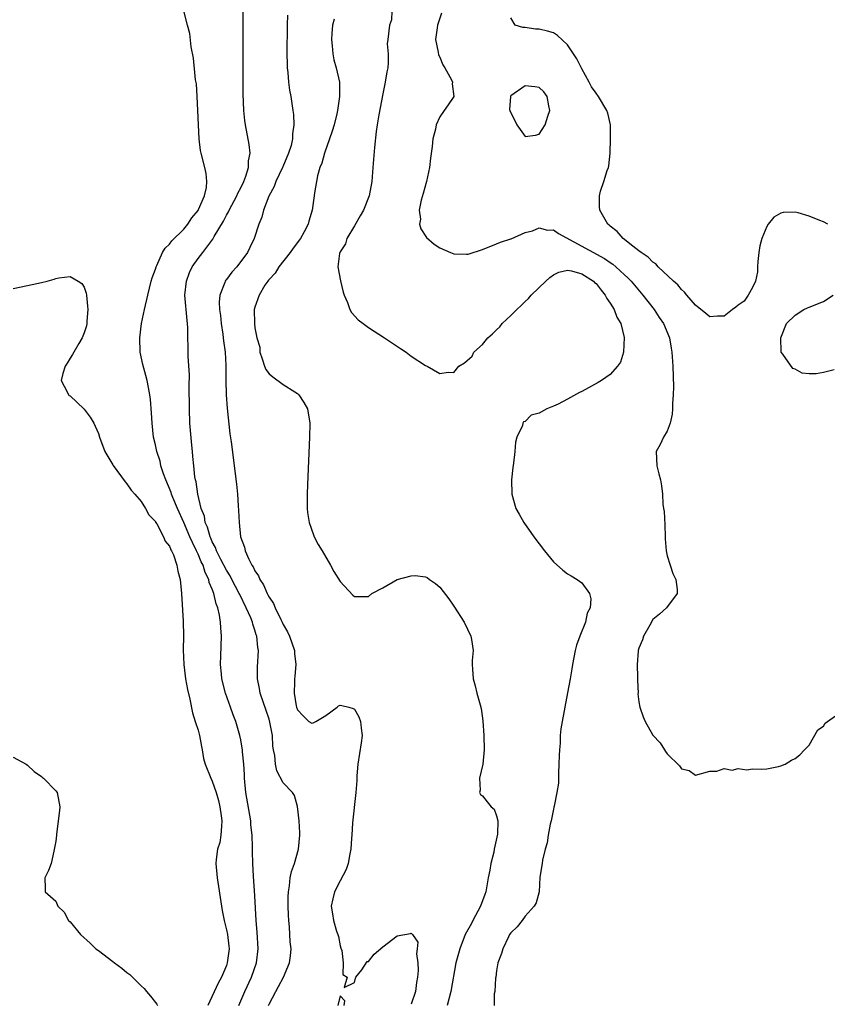
# Model space of a CAD drawing. Units: inches. Extents: x 2628000 to 2631000, y 1494000 to 1497000.
# Drawn here: x 2628164 to 2628278, y 1494507 to 1494646 of the extents above; entities that cross this region are included whole.
import ezdxf

# ---------------------------------------------------------------- set-up
doc = ezdxf.new("R2010")
doc.units = ezdxf.units.IN
doc.header["$MEASUREMENT"] = 0
doc.layers.add('LD26281494_2ft', color=236, linetype='Continuous')

msp = doc.modelspace()

# ---------------------------------------------------------------- linework, layer by layer
at = {"layer": 'LD26281494_2ft'}
for points, elevation in [([(2628194.72, 1494507), (2628195.6, 1494509), (2628196.5, 1494511), (2628197.21, 1494513), (2628197.44, 1494515), (2628197.32, 1494517.32), (2628197.19, 1494519), (2628197, 1494522.43), (2628196.8, 1494525.2), (2628196.72, 1494527), (2628196.68, 1494528.68), (2628196.68, 1494529.32), (2628196.61, 1494531), (2628196.44, 1494532.44), (2628196.42, 1494533), (2628195.74, 1494537), (2628195.55, 1494539), (2628195.53, 1494539.53), (2628195.44, 1494541), (2628195.26, 1494542.74), (2628195.25, 1494543), (2628195.23, 1494543.23), (2628195, 1494544.43), (2628194.88, 1494545), (2628194.3, 1494547), (2628193.94, 1494547.94), (2628193.59, 1494549), (2628192.88, 1494551), (2628192.35, 1494553), (2628192.28, 1494553.72), (2628192.17, 1494555), (2628192.23, 1494556.23), (2628192.32, 1494559), (2628192.2, 1494560.2), (2628192.16, 1494561), (2628192.03, 1494561.97), (2628191.78, 1494563), (2628191.54, 1494563.54), (2628191.23, 1494565), (2628191, 1494565.62), (2628190.58, 1494566.58), (2628190.52, 1494567), (2628189.99, 1494567.99), (2628189.7, 1494569), (2628189.46, 1494569.46), (2628189, 1494570.57), (2628188.8, 1494571), (2628188.2, 1494572.2), (2628187.87, 1494573), (2628187.01, 1494575.01), (2628186.11, 1494577), (2628185.47, 1494578.53), (2628185.29, 1494579), (2628185.23, 1494579.23), (2628184.48, 1494581), (2628184.16, 1494581.84), (2628183.78, 1494583), (2628183.65, 1494583.65), (2628183.19, 1494585), (2628183, 1494585.93), (2628182.75, 1494587), (2628182.53, 1494589), (2628182.46, 1494590.46), (2628182.32, 1494592.32), (2628182.23, 1494593), (2628182.01, 1494593.99), (2628181.84, 1494595), (2628181.68, 1494595.68), (2628181.25, 1494597.25), (2628180.87, 1494599), (2628180.79, 1494601), (2628181.04, 1494603), (2628181.46, 1494605), (2628181.92, 1494607), (2628182.43, 1494609), (2628182.56, 1494609.44), (2628183, 1494610.69), (2628183.09, 1494611), (2628183.19, 1494611.19), (2628184.02, 1494613), (2628184.37, 1494613.63), (2628185, 1494614.21), (2628185.33, 1494614.67), (2628187, 1494616.32), (2628187.57, 1494617), (2628188.12, 1494617.88), (2628189, 1494618.94), (2628189.08, 1494619.08), (2628189.9, 1494621), (2628190.19, 1494622.19), (2628190.26, 1494623), (2628190.15, 1494624.15), (2628189.95, 1494625), (2628189.42, 1494627), (2628189.35, 1494627.36), (2628189.14, 1494629), (2628189.05, 1494631), (2628188.99, 1494632.99), (2628188.89, 1494635), (2628188.77, 1494636.77), (2628188.66, 1494637.34), (2628188.38, 1494640.38), (2628188.04, 1494641.96), (2628187.83, 1494643.83), (2628187.54, 1494645), (2628187, 1494647.02)], 7970), ([(2628198.91, 1494507), (2628199, 1494507.21), (2628199.93, 1494509), (2628200.32, 1494509.68), (2628201.01, 1494511), (2628201.88, 1494513), (2628202.01, 1494513.99), (2628202.08, 1494515), (2628201.98, 1494515.98), (2628201.89, 1494518.11), (2628201.79, 1494519), (2628201.75, 1494519.75), (2628201.7, 1494521), (2628201.68, 1494522.32), (2628201.71, 1494523), (2628201.88, 1494523.88), (2628201.96, 1494525), (2628202.13, 1494525.87), (2628202.55, 1494527), (2628203.12, 1494529), (2628203.31, 1494531), (2628203.31, 1494531.31), (2628203.23, 1494533), (2628203.01, 1494535.01), (2628202.57, 1494536.57), (2628202.27, 1494537), (2628201, 1494538.35), (2628200.07, 1494540.07), (2628199.89, 1494541), (2628199.8, 1494542.2), (2628199.62, 1494543), (2628199.53, 1494543.53), (2628199.46, 1494545), (2628199.12, 1494546.88), (2628199, 1494547.3), (2628197.75, 1494551), (2628197.66, 1494551.66), (2628197.37, 1494553), (2628197.35, 1494554.65), (2628197.49, 1494557), (2628197.41, 1494557.41), (2628197.28, 1494559), (2628197.19, 1494559.19), (2628197, 1494559.84), (2628196.7, 1494560.7), (2628196.64, 1494561), (2628196.43, 1494561.57), (2628195.79, 1494563), (2628194.86, 1494564.86), (2628194.81, 1494565), (2628193.76, 1494567), (2628193.51, 1494567.51), (2628193, 1494568.3), (2628192.21, 1494569.79), (2628191.61, 1494571), (2628191.47, 1494571.47), (2628191, 1494572.27), (2628190.79, 1494572.79), (2628190.69, 1494573), (2628190.34, 1494574.34), (2628190.02, 1494575), (2628189.89, 1494575.89), (2628189.44, 1494577), (2628188.96, 1494579), (2628188.74, 1494580.74), (2628188.65, 1494581), (2628188.57, 1494581.43), (2628188.41, 1494583), (2628188.29, 1494584.29), (2628188.2, 1494585), (2628188.12, 1494585.88), (2628187.87, 1494589), (2628187.79, 1494591), (2628187.76, 1494594.24), (2628187.78, 1494595.78), (2628187.62, 1494598.38), (2628187.57, 1494602.43), (2628187.54, 1494603), (2628187.46, 1494603.46), (2628187.14, 1494607), (2628187.36, 1494609), (2628187.81, 1494610.19), (2628188.18, 1494611), (2628189, 1494612.15), (2628189.68, 1494613), (2628191.09, 1494614.91), (2628191.29, 1494615.29), (2628192.57, 1494617.43), (2628193, 1494618.26), (2628193.28, 1494618.72), (2628193.4, 1494619), (2628194.48, 1494621), (2628194.62, 1494621.38), (2628195, 1494622.1), (2628195.45, 1494623), (2628195.74, 1494623.74), (2628196.12, 1494625), (2628196.1, 1494625.9), (2628196.32, 1494627), (2628196.2, 1494628.2), (2628195.69, 1494631), (2628195.6, 1494631.6), (2628195.45, 1494633), (2628195.34, 1494635.34), (2628195.33, 1494639), (2628195.37, 1494647)], 7968), ([(2628201.59, 1494646.41), (2628201.53, 1494645), (2628201.51, 1494641), (2628201.53, 1494639.53), (2628201.55, 1494639), (2628201.63, 1494638.37), (2628201.72, 1494637), (2628201.88, 1494635.88), (2628202.05, 1494635), (2628202.36, 1494633), (2628202.44, 1494632.44), (2628202.5, 1494631), (2628202.3, 1494629.7), (2628202.31, 1494629), (2628202.1, 1494628.1), (2628201.73, 1494627), (2628200.91, 1494625.09), (2628200.88, 1494625), (2628199.94, 1494623), (2628199.7, 1494622.3), (2628198.97, 1494620.97), (2628198.22, 1494619), (2628197.99, 1494618.01), (2628197.55, 1494617), (2628196.9, 1494615), (2628196.28, 1494613.72), (2628195.95, 1494613), (2628194.47, 1494611), (2628193.76, 1494610.24), (2628193, 1494609.21), (2628192.9, 1494609.1), (2628192.84, 1494609), (2628192.78, 1494608.78), (2628192.06, 1494607), (2628191.98, 1494606.02), (2628192.04, 1494605), (2628192.15, 1494604.15), (2628192.26, 1494603), (2628192.5, 1494601.5), (2628192.55, 1494601), (2628192.57, 1494600.57), (2628192.8, 1494599), (2628192.91, 1494597.09), (2628192.92, 1494595), (2628192.97, 1494592.97), (2628193.09, 1494591.09), (2628193.49, 1494587.49), (2628193.65, 1494586.35), (2628194.39, 1494580.39), (2628194.54, 1494579), (2628194.65, 1494577.35), (2628194.71, 1494576.71), (2628194.77, 1494575), (2628194.99, 1494573.01), (2628195.53, 1494571.53), (2628195.65, 1494571), (2628196.15, 1494569.85), (2628196.59, 1494569), (2628196.76, 1494568.76), (2628197, 1494568.22), (2628197.5, 1494567.5), (2628197.69, 1494567), (2628198.23, 1494566.23), (2628198.74, 1494565), (2628198.84, 1494564.84), (2628199, 1494564.49), (2628199.6, 1494563.6), (2628199.84, 1494563), (2628200.66, 1494561.34), (2628200.84, 1494561), (2628201, 1494560.66), (2628201.61, 1494559.61), (2628201.88, 1494559), (2628202.57, 1494557), (2628202.58, 1494556.58), (2628202.77, 1494555), (2628202.63, 1494553.37), (2628202.58, 1494553), (2628202.59, 1494552.59), (2628202.51, 1494551), (2628202.81, 1494549.19), (2628202.86, 1494549), (2628203, 1494548.62), (2628203.78, 1494547.78), (2628204.61, 1494547), (2628205, 1494546.76), (2628205.18, 1494546.82), (2628205.56, 1494547), (2628207, 1494547.82), (2628208.57, 1494549), (2628208.78, 1494549.22), (2628209, 1494549.31), (2628209.23, 1494549.23), (2628210.21, 1494549), (2628210.83, 1494548.83), (2628211, 1494548.75), (2628211.63, 1494547.63), (2628211.88, 1494547), (2628211.94, 1494546.06), (2628212.1, 1494545), (2628211.97, 1494543.97), (2628211.49, 1494541), (2628211.36, 1494539.36), (2628211.33, 1494538.67), (2628211.21, 1494537), (2628210.75, 1494532.75), (2628210.63, 1494531), (2628210.59, 1494530.59), (2628210.52, 1494529), (2628210.37, 1494528.37), (2628210.13, 1494527), (2628209.85, 1494526.15), (2628209, 1494524.56), (2628208.19, 1494523), (2628207.97, 1494522.03), (2628207.71, 1494521), (2628207.93, 1494519.93), (2628208.05, 1494519), (2628208.5, 1494517.5), (2628208.68, 1494517), (2628208.74, 1494516.74), (2628209, 1494515.4), (2628209.09, 1494515.09), (2628209.23, 1494514.77), (2628209.44, 1494513), (2628209.36, 1494511.36), (2628209.99, 1494511), (2628209.57, 1494509.57), (2628211, 1494510.26), (2628211.15, 1494510.85), (2628211.22, 1494511), (2628212.04, 1494512.04), (2628212.8, 1494513.2), (2628213, 1494513.23), (2628213.78, 1494514.22), (2628215, 1494515.26), (2628217, 1494516.81), (2628218.87, 1494517.13), (2628219, 1494517.19), (2628219.19, 1494517), (2628219.91, 1494515.91), (2628219.81, 1494515), (2628219.72, 1494514.28), (2628219.92, 1494513), (2628219.96, 1494511.96), (2628219.87, 1494511), (2628219.74, 1494510.26), (2628219.58, 1494509), (2628219, 1494507.18)], 7966), ([(2628216.27, 1494647), (2628216.22, 1494645.78), (2628215.92, 1494645), (2628215.69, 1494643), (2628215.63, 1494642.37), (2628215.76, 1494641), (2628215.77, 1494639.77), (2628215.68, 1494639), (2628215.57, 1494638.43), (2628215.35, 1494637), (2628215, 1494635.37), (2628214.64, 1494633.36), (2628214.42, 1494632.42), (2628214.21, 1494631), (2628214.04, 1494630.04), (2628213.81, 1494627.81), (2628213.61, 1494625), (2628213.43, 1494623), (2628213.06, 1494621), (2628212.27, 1494619), (2628211.82, 1494618.18), (2628211, 1494616.75), (2628209.94, 1494615), (2628209.75, 1494614.25), (2628209, 1494613.13), (2628208.93, 1494613), (2628208.89, 1494612.89), (2628208.65, 1494611), (2628209.03, 1494609.03), (2628209.43, 1494607.43), (2628209.57, 1494607), (2628210.03, 1494605.97), (2628210.36, 1494605), (2628210.58, 1494604.58), (2628211.54, 1494603.54), (2628212.24, 1494603), (2628213, 1494602.45), (2628215.24, 1494601), (2628217.49, 1494599.49), (2628218.26, 1494599), (2628219, 1494598.44), (2628221, 1494597.1), (2628221.25, 1494597), (2628223, 1494595.97), (2628224.18, 1494596.18), (2628225, 1494596.11), (2628225.68, 1494597), (2628226.5, 1494597.5), (2628227.56, 1494598.44), (2628227.8, 1494599), (2628229, 1494600.08), (2628229.78, 1494601), (2628230.42, 1494601.58), (2628231, 1494602.14), (2628231.46, 1494602.54), (2628231.8, 1494603), (2628233, 1494604.13), (2628233.84, 1494605), (2628234.44, 1494605.56), (2628235, 1494606.11), (2628235.48, 1494606.52), (2628235.88, 1494607), (2628237.95, 1494609), (2628238.51, 1494609.49), (2628239, 1494609.86), (2628239.76, 1494610.24), (2628241, 1494610.51), (2628241.56, 1494610.44), (2628243, 1494610), (2628244.63, 1494609), (2628244.8, 1494608.81), (2628245, 1494608.66), (2628245.7, 1494607.7), (2628246.3, 1494607), (2628246.53, 1494606.53), (2628247, 1494605.87), (2628247.53, 1494605), (2628247.93, 1494603.93), (2628248.47, 1494603), (2628248.96, 1494601.04), (2628248.84, 1494599), (2628248.42, 1494597.58), (2628248, 1494597), (2628247, 1494595.85), (2628245.74, 1494595), (2628245.28, 1494594.72), (2628243, 1494593.45), (2628242.69, 1494593.31), (2628241, 1494592.37), (2628239.68, 1494591.68), (2628239, 1494591.37), (2628238.06, 1494591), (2628237, 1494590.39), (2628235.87, 1494590.13), (2628235, 1494589.22), (2628234.8, 1494589.2), (2628234.7, 1494589), (2628234.66, 1494588.66), (2628233.86, 1494587), (2628233.68, 1494586.32), (2628233.58, 1494585), (2628233.38, 1494583.38), (2628233.27, 1494582.73), (2628233.08, 1494581), (2628233.14, 1494579), (2628233.73, 1494577), (2628234.2, 1494576.2), (2628234.83, 1494575), (2628236.22, 1494573), (2628237.75, 1494571), (2628239, 1494569.49), (2628240.31, 1494568.31), (2628241, 1494567.8), (2628241.49, 1494567.49), (2628242.34, 1494567), (2628243, 1494566.52), (2628244.07, 1494565), (2628244.27, 1494564.27), (2628244.15, 1494563), (2628243.74, 1494562.25), (2628243.52, 1494561), (2628242.71, 1494559), (2628242.26, 1494557.74), (2628242.07, 1494557), (2628241.68, 1494555), (2628241.6, 1494554.4), (2628241.36, 1494553), (2628241, 1494551.01), (2628240.58, 1494549), (2628240.21, 1494547), (2628240.04, 1494545.96), (2628239.96, 1494545), (2628239.96, 1494543.96), (2628239.84, 1494543), (2628239.79, 1494542.21), (2628239.78, 1494541), (2628239.7, 1494539.7), (2628239.69, 1494538.31), (2628239.48, 1494537), (2628239.08, 1494535.08), (2628239.07, 1494534.93), (2628239, 1494534.66), (2628238.67, 1494533), (2628238.54, 1494532.54), (2628238.25, 1494531), (2628238.1, 1494529.9), (2628237.82, 1494529), (2628237.45, 1494527.45), (2628237.4, 1494527), (2628237.1, 1494525.1), (2628236.98, 1494523), (2628236.55, 1494521.45), (2628236.3, 1494521), (2628235, 1494519.59), (2628234.6, 1494519), (2628233.9, 1494518.1), (2628233, 1494517.26), (2628232.84, 1494517), (2628232.67, 1494516.67), (2628231.86, 1494515), (2628231.68, 1494514.32), (2628231.2, 1494513), (2628231, 1494511.9), (2628230.88, 1494511), (2628230.84, 1494510.84), (2628230.76, 1494509), (2628230.66, 1494508.66), (2628230.64, 1494507)], 7962), ([(2628223.27, 1494646.73), (2628222.68, 1494645), (2628222.65, 1494644.65), (2628222.42, 1494643), (2628222.78, 1494641.22), (2628222.83, 1494640.83), (2628223, 1494640.5), (2628223.43, 1494639.43), (2628223.73, 1494639), (2628224.66, 1494637.34), (2628224.78, 1494637), (2628224.74, 1494636.74), (2628224.98, 1494635), (2628224.19, 1494633.81), (2628223.61, 1494633), (2628223, 1494632.11), (2628222.49, 1494631), (2628222.39, 1494630.39), (2628222.03, 1494629), (2628221.93, 1494627.93), (2628221.7, 1494626.3), (2628221.56, 1494625), (2628221.15, 1494623), (2628220.69, 1494621.31), (2628220.37, 1494620.37), (2628220.11, 1494619), (2628220.28, 1494617.72), (2628220.16, 1494617), (2628220.33, 1494616.33), (2628221.14, 1494615.14), (2628222.2, 1494614.2), (2628223, 1494613.67), (2628224.53, 1494613), (2628225, 1494612.81), (2628226.79, 1494612.79), (2628227, 1494612.8), (2628229, 1494613.44), (2628231, 1494614.22), (2628231.53, 1494614.47), (2628233, 1494614.92), (2628233.05, 1494614.95), (2628235, 1494615.81), (2628236.07, 1494616.07), (2628237, 1494616.51), (2628238.17, 1494616.17), (2628239, 1494616.21), (2628239.7, 1494615.7), (2628246.18, 1494612.18), (2628247, 1494611.6), (2628247.37, 1494611.37), (2628247.79, 1494611), (2628249, 1494609.88), (2628249.47, 1494609.47), (2628249.93, 1494609), (2628250.4, 1494608.4), (2628251.6, 1494607), (2628253.15, 1494605), (2628253.88, 1494603.88), (2628254.49, 1494603), (2628255.33, 1494601), (2628255.57, 1494599.57), (2628255.68, 1494599), (2628255.79, 1494597), (2628255.87, 1494594.13), (2628255.86, 1494593), (2628255.75, 1494591.75), (2628255.76, 1494591), (2628255.72, 1494590.28), (2628255.41, 1494589), (2628255, 1494587.85), (2628254.47, 1494587), (2628254.02, 1494585.98), (2628253.46, 1494585), (2628253.53, 1494583), (2628253.84, 1494581.84), (2628254.05, 1494581), (2628254.19, 1494580.19), (2628254.34, 1494579), (2628254.39, 1494577.61), (2628254.48, 1494577), (2628254.56, 1494576.56), (2628254.67, 1494574.67), (2628254.74, 1494573), (2628254.72, 1494572.72), (2628254.86, 1494571), (2628255, 1494570.33), (2628255.4, 1494569), (2628255.81, 1494567.81), (2628256.22, 1494567), (2628256.43, 1494565.57), (2628256.41, 1494565), (2628254.9, 1494563), (2628253.91, 1494562.09), (2628253, 1494561.33), (2628252.54, 1494560.54), (2628251.69, 1494559), (2628251.53, 1494558.47), (2628251, 1494557.31), (2628250.91, 1494557), (2628250.9, 1494556.9), (2628250.76, 1494555), (2628250.83, 1494553.17), (2628250.82, 1494552.82), (2628250.9, 1494551), (2628250.89, 1494550.89), (2628251, 1494549.78), (2628251.14, 1494549), (2628251.63, 1494547.63), (2628251.92, 1494547), (2628253, 1494545.06), (2628254.01, 1494544.01), (2628254.62, 1494543), (2628254.78, 1494542.78), (2628255, 1494542.43), (2628256.73, 1494540.73), (2628257, 1494540.32), (2628258.09, 1494540.09), (2628259, 1494539.43), (2628261, 1494539.98), (2628262, 1494540), (2628263, 1494540.38), (2628264.13, 1494540.13), (2628265, 1494540.38), (2628266.21, 1494540.21), (2628267, 1494540.31), (2628268.28, 1494540.28), (2628269, 1494540.31), (2628270.68, 1494540.68), (2628271, 1494540.74), (2628271.58, 1494541), (2628272.47, 1494541.53), (2628273, 1494541.79), (2628273.68, 1494542.32), (2628274.34, 1494543), (2628275, 1494543.66), (2628276.18, 1494545.82), (2628277, 1494546.32), (2628277.25, 1494546.75), (2628279, 1494548.02)], 7960), ([(2628208.15, 1494645.85), (2628207.91, 1494645), (2628207.84, 1494643.84), (2628207.76, 1494643), (2628207.87, 1494642.13), (2628207.95, 1494641), (2628208.12, 1494640.12), (2628208.44, 1494639), (2628208.88, 1494637), (2628208.89, 1494636.89), (2628208.91, 1494635), (2628208.65, 1494633.35), (2628208.64, 1494633), (2628208.55, 1494632.55), (2628208.16, 1494631), (2628207.89, 1494630.11), (2628207.51, 1494629), (2628206.78, 1494627), (2628206.41, 1494625.59), (2628206.15, 1494625), (2628205.8, 1494623.8), (2628205.4, 1494621.4), (2628205.36, 1494621), (2628205.08, 1494619), (2628204.57, 1494617.43), (2628204.48, 1494617), (2628203.95, 1494615.95), (2628203.42, 1494615), (2628202.37, 1494613.63), (2628201.96, 1494613), (2628200.36, 1494611), (2628199.87, 1494610.13), (2628199, 1494609.23), (2628198.9, 1494609.1), (2628198.81, 1494609), (2628198.41, 1494608.41), (2628197.62, 1494607), (2628197, 1494605.3), (2628196.92, 1494605), (2628196.93, 1494603), (2628197, 1494602.41), (2628197.28, 1494601), (2628197.68, 1494599.68), (2628197.7, 1494599), (2628198.03, 1494598.03), (2628198.35, 1494597), (2628198.55, 1494596.55), (2628199, 1494595.93), (2628199.51, 1494595.51), (2628201, 1494594.42), (2628202.61, 1494593.39), (2628203, 1494593.16), (2628203.18, 1494593), (2628203.89, 1494591.89), (2628204.38, 1494591), (2628204.71, 1494589), (2628204.67, 1494587), (2628204.38, 1494580.38), (2628204.34, 1494579), (2628204.37, 1494577.63), (2628204.36, 1494577), (2628204.4, 1494576.4), (2628204.64, 1494575), (2628205.25, 1494573.25), (2628205.36, 1494573), (2628205.92, 1494571.92), (2628206.45, 1494571), (2628207.62, 1494569), (2628208.1, 1494568.1), (2628209, 1494566.69), (2628210.78, 1494564.78), (2628211, 1494564.61), (2628213, 1494564.58), (2628213.45, 1494565), (2628215, 1494565.81), (2628217, 1494566.97), (2628219, 1494567.51), (2628219.55, 1494567.55), (2628221, 1494567.35), (2628221.25, 1494567.25), (2628221.58, 1494567), (2628222.43, 1494566.43), (2628223, 1494565.91), (2628224.27, 1494564.27), (2628225, 1494563.23), (2628226.43, 1494561), (2628227.37, 1494559), (2628227.47, 1494558.53), (2628227.7, 1494557), (2628227.57, 1494555.57), (2628227.58, 1494555), (2628227.63, 1494554.37), (2628227.7, 1494553), (2628228, 1494552), (2628228.24, 1494551), (2628228.68, 1494549.32), (2628228.83, 1494548.83), (2628229.08, 1494547.08), (2628229.23, 1494545), (2628229.27, 1494543), (2628229.06, 1494541), (2628228.6, 1494539), (2628228.67, 1494537.33), (2628228.59, 1494537), (2628228.74, 1494536.74), (2628229, 1494536.52), (2628229.7, 1494535.7), (2628230.25, 1494535), (2628230.65, 1494534.65), (2628231, 1494533.7), (2628231.18, 1494533), (2628231.12, 1494531.12), (2628230.66, 1494529), (2628230.6, 1494528.6), (2628230.2, 1494527), (2628230.07, 1494526.07), (2628229.84, 1494525), (2628229.59, 1494523.59), (2628229.47, 1494523), (2628229.36, 1494522.64), (2628228.76, 1494521), (2628227.68, 1494519), (2628227.45, 1494518.55), (2628226.58, 1494517), (2628225.81, 1494515), (2628225.29, 1494513), (2628224.56, 1494509), (2628224.06, 1494507)], 7964), ([(2628277.59, 1494617), (2628277, 1494617.33), (2628276.46, 1494617.54), (2628275, 1494618.15), (2628273.41, 1494618.59), (2628273, 1494618.68), (2628271.34, 1494618.66), (2628271, 1494618.57), (2628270.02, 1494617.98), (2628269.21, 1494617), (2628269, 1494616.67), (2628268.31, 1494615), (2628268.06, 1494613.94), (2628267.88, 1494613), (2628267.74, 1494611.74), (2628267.69, 1494611), (2628267.7, 1494610.3), (2628267.41, 1494609), (2628267, 1494608.08), (2628266.38, 1494607), (2628265.83, 1494606.17), (2628265, 1494605.6), (2628264.67, 1494605.33), (2628264.18, 1494605), (2628263, 1494604.05), (2628262.06, 1494604.06), (2628261, 1494603.98), (2628260.44, 1494604.44), (2628259, 1494605.58), (2628257.77, 1494607), (2628257.43, 1494607.43), (2628257, 1494607.83), (2628256.48, 1494608.48), (2628255.88, 1494609), (2628253.75, 1494611), (2628253.4, 1494611.4), (2628253, 1494611.65), (2628252.35, 1494612.35), (2628251.32, 1494613), (2628251, 1494613.27), (2628249.75, 1494614.25), (2628249, 1494614.87), (2628248.81, 1494615), (2628247.97, 1494615.97), (2628247, 1494616.73), (2628246.86, 1494616.86), (2628246.65, 1494617), (2628245.52, 1494619), (2628245.49, 1494619.49), (2628245.46, 1494621), (2628245.63, 1494621.63), (2628246.08, 1494623), (2628246.58, 1494624.58), (2628246.74, 1494625), (2628246.79, 1494625.21), (2628246.99, 1494627), (2628247.04, 1494629), (2628247.01, 1494630.99), (2628246.63, 1494632.63), (2628246.53, 1494633), (2628245.35, 1494635), (2628245, 1494635.45), (2628244.36, 1494636.36), (2628244.04, 1494637), (2628243, 1494638.86), (2628242.27, 1494640.27), (2628241, 1494642.27), (2628239.58, 1494643.58), (2628239, 1494643.94), (2628238.17, 1494644.17), (2628237, 1494644.46), (2628236.47, 1494644.47), (2628235, 1494644.69), (2628234.68, 1494644.68), (2628233.61, 1494645), (2628233, 1494646.04)], 7958), ([(2628163, 1494607.97), (2628165, 1494608.37), (2628167, 1494608.81), (2628167.77, 1494609), (2628168.74, 1494609.26), (2628169, 1494609.34), (2628169.43, 1494609.43), (2628171, 1494609.64), (2628172.12, 1494609), (2628172.67, 1494608.67), (2628173, 1494608.14), (2628173.27, 1494607.27), (2628173.29, 1494607), (2628173.47, 1494605.47), (2628173.51, 1494605), (2628173.36, 1494603.36), (2628173.34, 1494603), (2628173.3, 1494602.7), (2628173, 1494601.69), (2628172.69, 1494601), (2628172.21, 1494600.21), (2628171.53, 1494599), (2628171.36, 1494598.64), (2628171, 1494598.13), (2628170.58, 1494597.42), (2628170.3, 1494597), (2628169.97, 1494595.97), (2628169.74, 1494595), (2628170.61, 1494593.39), (2628170.78, 1494593), (2628170.89, 1494592.89), (2628171, 1494592.83), (2628171.94, 1494591.94), (2628173, 1494590.98), (2628173.83, 1494589.83), (2628174.32, 1494589), (2628174.55, 1494588.55), (2628175, 1494587.53), (2628175.15, 1494587), (2628175.9, 1494585), (2628176.29, 1494584.29), (2628177, 1494583.13), (2628177.04, 1494583.04), (2628178.73, 1494580.73), (2628179, 1494580.45), (2628179.58, 1494579.58), (2628180.12, 1494579), (2628181, 1494577.98), (2628181.61, 1494577), (2628182.09, 1494576.09), (2628183, 1494575.14), (2628183.04, 1494575.04), (2628183.2, 1494574.8), (2628184.16, 1494573), (2628184.39, 1494572.39), (2628185, 1494571.67), (2628185.18, 1494571.18), (2628185.29, 1494571), (2628185.53, 1494570.47), (2628186.03, 1494569), (2628186.17, 1494568.17), (2628186.51, 1494567), (2628186.69, 1494565), (2628186.9, 1494561.1), (2628186.94, 1494559), (2628186.92, 1494557.08), (2628187.01, 1494555), (2628187.26, 1494553), (2628187.5, 1494551.5), (2628187.86, 1494550.14), (2628188.2, 1494548.2), (2628188.62, 1494547), (2628189, 1494545.79), (2628189.21, 1494545), (2628189.47, 1494543.47), (2628189.59, 1494543), (2628189.79, 1494541.79), (2628190, 1494541), (2628190.8, 1494539), (2628191, 1494538.61), (2628191.54, 1494537), (2628191.88, 1494535.88), (2628192.08, 1494535), (2628192.27, 1494533.73), (2628192.37, 1494533), (2628192.28, 1494532.28), (2628192.23, 1494531), (2628192.05, 1494529.95), (2628191.76, 1494529), (2628191.57, 1494527.57), (2628191.52, 1494527), (2628191.71, 1494525), (2628192.28, 1494521), (2628192.41, 1494520.41), (2628192.66, 1494519), (2628193, 1494517.67), (2628193.13, 1494517), (2628193.35, 1494515.35), (2628193.38, 1494515), (2628193.12, 1494513), (2628193, 1494512.66), (2628192.29, 1494511), (2628191.85, 1494510.15), (2628190.37, 1494507)], 7972), ([(2628278.5, 1494596.5), (2628277, 1494596.11), (2628275.95, 1494595.95), (2628275, 1494595.96), (2628274.01, 1494596.01), (2628273, 1494596.58), (2628272.68, 1494596.68), (2628271.29, 1494598.71), (2628271.05, 1494599), (2628271.04, 1494599.04), (2628270.99, 1494600.99), (2628271.77, 1494603), (2628273, 1494604.2), (2628274.25, 1494605), (2628274.75, 1494605.25), (2628275, 1494605.31), (2628277, 1494606.14), (2628278.34, 1494607)], 7958), ([(2628163, 1494541.97), (2628164.82, 1494541), (2628165, 1494540.86), (2628165.96, 1494539.96), (2628167, 1494539.26), (2628167.1, 1494539.1), (2628167.25, 1494539), (2628169, 1494537.25), (2628169.17, 1494537), (2628169.54, 1494535), (2628169.52, 1494534.48), (2628169.34, 1494533), (2628169.07, 1494531.07), (2628169.08, 1494531), (2628169, 1494530.14), (2628168.72, 1494528.72), (2628168.33, 1494527), (2628167.96, 1494526.04), (2628167.45, 1494525), (2628167.51, 1494523.51), (2628167.51, 1494523), (2628169, 1494521.68), (2628169.29, 1494521), (2628170.15, 1494520.15), (2628170.77, 1494519), (2628171, 1494518.77), (2628172.45, 1494517), (2628173.81, 1494515.81), (2628174.63, 1494515), (2628175, 1494514.75), (2628177, 1494513.23), (2628177.27, 1494513), (2628178.28, 1494512.28), (2628179, 1494511.68), (2628179.39, 1494511.39), (2628179.79, 1494511), (2628181, 1494509.78), (2628181.4, 1494509.4), (2628181.73, 1494509), (2628182.32, 1494508.32), (2628183.21, 1494507.21), (2628183.31, 1494507)], 7974), ([(2628209.56, 1494507), (2628209.67, 1494507.67), (2628209, 1494508.37), (2628208.65, 1494507)], 7966)]:
    msp.add_lwpolyline(points, dxfattribs=dict(at, elevation=elevation))
at = {"layer": 'LD26281494_2ft', "elevation": 7960}
msp.add_lwpolyline([(2628237, 1494629.66), (2628237.85, 1494631), (2628238.2, 1494632.2), (2628238.49, 1494633), (2628238.36, 1494633.65), (2628238.11, 1494635), (2628237.65, 1494635.65), (2628237, 1494636.24), (2628236.36, 1494636.36), (2628235, 1494636.49), (2628233, 1494635.05), (2628232.96, 1494635), (2628232.84, 1494633.16), (2628232.86, 1494633), (2628233, 1494632.66), (2628233.58, 1494631.58), (2628233.84, 1494631), (2628235, 1494629.34), (2628236.47, 1494629.53)], close=True, dxfattribs=at)

doc.saveas('drawing.dxf')
